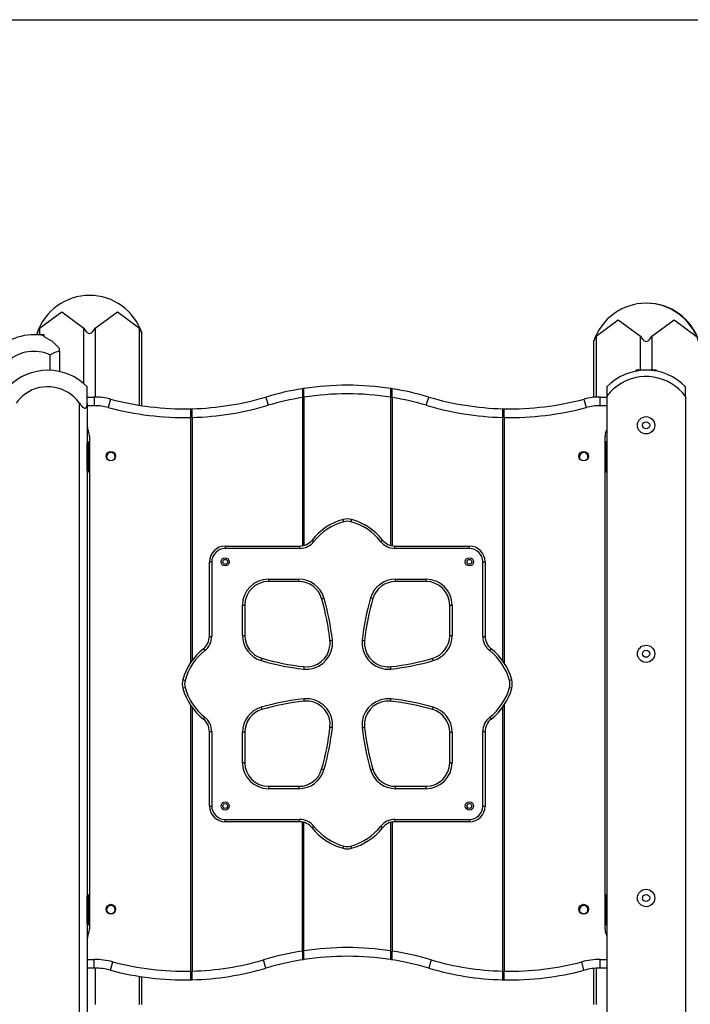
# Model space of a CAD drawing. Units: inches. Extents: x -97 to 323, y -290 to 7.
# Drawn here: x 123 to 132, y -112 to -100 of the extents above; entities that cross this region are included whole.
import ezdxf

# ---------------------------------------------------------------- set-up
doc = ezdxf.new("R2010")
doc.units = ezdxf.units.IN
doc.header["$MEASUREMENT"] = 0
doc.layers.add('Ebene 1', color=7, linetype='Continuous')

# ---------------------------------------------------------------- blocks, each defined once
blk = doc.blocks.new('block 3')
at = {"layer": 'Ebene 1', "color": 178, "lineweight": 25, "true_color": 0x000106}
for points in [[(89.154, -99.772), (160.107, -99.772)], [(123.593, -103.689), (123.876, -103.482), (124.158, -103.689)], [(124.3, -103.689), (124.583, -103.482), (124.865, -103.689)], [(130.657, -103.789), (130.939, -103.582), (131.222, -103.789)], [(131.364, -103.789), (131.647, -103.582), (131.93, -103.789)], [(123.564, -103.755), (123.564, -103.755), (123.564, -103.754), (123.564, -103.753), (123.564, -103.752), (123.565, -103.752), (123.565, -103.751), (123.566, -103.75), (123.566, -103.749), (123.567, -103.747), (123.567, -103.745), (123.568, -103.743), (123.569, -103.743), (123.569, -103.741), (123.569, -103.74), (123.57, -103.739), (123.572, -103.735), (123.574, -103.73), (123.576, -103.725), (123.578, -103.72), (123.579, -103.718), (123.58, -103.715), (123.581, -103.713), (123.582, -103.71), (123.585, -103.705), (123.588, -103.699), (123.59, -103.694), (123.593, -103.689)], [(123.593, -103.689), (123.593, -103.771)], [(124.158, -103.689), (124.171, -103.71), (124.185, -103.73), (124.194, -103.739), (124.204, -103.747), (124.216, -103.753), (124.229, -103.755), (124.242, -103.753), (124.254, -103.747), (124.264, -103.739), (124.273, -103.73), (124.288, -103.71), (124.3, -103.689)], [(124.158, -104.392), (124.158, -103.689)], [(124.3, -103.689), (124.3, -104.562)], [(124.865, -103.689), (124.868, -103.694), (124.871, -103.699), (124.873, -103.705), (124.876, -103.71), (124.878, -103.715), (124.88, -103.72), (124.883, -103.725), (124.885, -103.73), (124.885, -103.732), (124.886, -103.735), (124.887, -103.737), (124.889, -103.739), (124.89, -103.741), (124.89, -103.743), (124.891, -103.745), (124.892, -103.747), (124.892, -103.748), (124.892, -103.749), (124.893, -103.75), (124.893, -103.75), (124.894, -103.752), (124.894, -103.753), (124.894, -103.753), (124.894, -103.754), (124.894, -103.754), (124.895, -103.755), (124.895, -103.755)], [(124.865, -104.667), (124.865, -103.689)], [(123.564, -103.755), (123.564, -103.771)], [(123.593, -103.771), (123.571, -103.771), (123.564, -103.771)], [(123.652, -103.771), (123.593, -103.771)], [(123.65, -103.783), (123.65, -103.786), (123.65, -103.795)], [(123.65, -103.795), (123.756, -103.854), (123.85, -103.945)], [(123.652, -103.796), (123.652, -103.771)], [(124.895, -104.672), (124.895, -103.755)], [(130.627, -103.855), (130.628, -103.855), (130.628, -103.854), (130.628, -103.853), (130.628, -103.852), (130.629, -103.852), (130.629, -103.851), (130.629, -103.851), (130.63, -103.849), (130.63, -103.847), (130.631, -103.845), (130.632, -103.843), (130.633, -103.842), (130.633, -103.841), (130.633, -103.84), (130.634, -103.839), (130.636, -103.835), (130.638, -103.83), (130.64, -103.825), (130.642, -103.82), (130.643, -103.818), (130.644, -103.815), (130.645, -103.813), (130.646, -103.81), (130.649, -103.805), (130.651, -103.8), (130.654, -103.794), (130.657, -103.789)], [(130.627, -103.854), (130.627, -104.566)], [(130.657, -103.789), (130.657, -104.564)], [(131.222, -103.789), (131.234, -103.81), (131.249, -103.83), (131.258, -103.839), (131.268, -103.847), (131.28, -103.853), (131.293, -103.855), (131.306, -103.853), (131.318, -103.847), (131.328, -103.839), (131.337, -103.83), (131.352, -103.81), (131.364, -103.789)], [(131.222, -104.222), (131.222, -103.789)], [(131.364, -103.789), (131.364, -104.222)], [(123.85, -103.98), (123.788, -103.995), (123.728, -104.026)], [(123.85, -103.98), (123.85, -103.962), (123.85, -103.945)], [(123.85, -103.98), (123.85, -104.238)], [(123.728, -104.222), (123.728, -104.026)], [(131.222, -104.222), (131.163, -104.222)], [(131.163, -104.222), (131.163, -104.234)], [(131.364, -104.222), (131.293, -104.222), (131.222, -104.222)], [(131.423, -104.222), (131.364, -104.222)], [(131.423, -104.234), (131.423, -104.222)], [(124.201, -104.639), (124.201, -104.486), (124.201, -104.432)], [(126.93, -104.457), (126.93, -104.513), (126.93, -104.568)], [(126.95, -104.565), (126.95, -104.509), (126.95, -104.454)], [(128.05, -104.454), (128.05, -104.509), (128.05, -104.565)], [(128.07, -104.568), (128.07, -104.513), (128.07, -104.457)], [(130.793, -104.432), (130.793, -104.464), (130.793, -104.555)], [(131.793, -104.555), (131.793, -104.464), (131.793, -104.432)], [(124.201, -104.562), (124.29, -104.562)], [(124.29, -104.562), (124.29, -104.672)], [(124.496, -104.589), (124.468, -104.695)], [(126.467, -104.562), (126.498, -104.667)], [(126.93, -104.568), (126.93, -106.451)], [(126.95, -104.565), (126.95, -106.447)], [(128.05, -104.565), (128.05, -106.447)], [(128.07, -104.568), (128.07, -106.451)], [(128.502, -104.667), (128.534, -104.562)], [(130.504, -104.589), (130.533, -104.695)], [(130.711, -104.562), (130.793, -104.562)], [(130.711, -104.672), (130.711, -104.562)], [(130.793, -104.555), (130.793, -117.822)], [(131.793, -104.555), (131.793, -117.822)], [(124.101, -104.639), (124.116, -104.66), (124.133, -104.68), (124.142, -104.689), (124.151, -104.697), (124.161, -104.703), (124.171, -104.705), (124.18, -104.703), (124.186, -104.697), (124.191, -104.689), (124.195, -104.68), (124.199, -104.66), (124.201, -104.639)], [(124.101, -118.772), (124.101, -104.639)], [(124.201, -104.639), (124.201, -118.772)], [(124.29, -104.672), (124.201, -104.672)], [(125.51, -104.711), (125.51, -104.766), (125.51, -104.821)], [(125.53, -104.821), (125.53, -104.766), (125.53, -104.711)], [(129.47, -104.711), (129.47, -104.766), (129.47, -104.821)], [(129.49, -104.821), (129.49, -104.766), (129.49, -104.711)], [(130.793, -104.672), (130.711, -104.672)], [(125.51, -104.821), (125.51, -107.936)], [(125.53, -104.821), (125.53, -107.907)], [(129.47, -104.821), (129.47, -107.907)], [(129.49, -104.821), (129.49, -107.936)], [(124.23, -105.062), (124.23, -111.312)], [(130.771, -111.312), (130.771, -105.062)], [(124.201, -105.182), (124.201, -105.153), (124.201, -105.142)], [(124.211, -105.182), (124.204, -105.182), (124.201, -105.182)], [(124.201, -105.462), (124.201, -105.182)], [(124.211, -105.131), (124.211, -105.146), (124.211, -105.182)], [(124.211, -105.131), (124.221, -105.131)], [(124.221, -105.182), (124.211, -105.182)], [(124.211, -105.182), (124.211, -105.462)], [(124.221, -105.131), (124.223, -105.131), (124.23, -105.131)], [(124.221, -105.182), (124.221, -105.146), (124.221, -105.131)], [(124.23, -105.182), (124.227, -105.182), (124.221, -105.182)], [(124.221, -105.462), (124.221, -105.182)], [(130.771, -105.131), (130.778, -105.131), (130.781, -105.131)], [(130.771, -105.142), (130.771, -105.142)], [(130.771, -105.182), (130.771, -105.153), (130.771, -105.142)], [(130.771, -105.182), (130.774, -105.182), (130.781, -105.182)], [(130.771, -105.462), (130.771, -105.182)], [(130.781, -105.131), (130.781, -105.146), (130.781, -105.182)], [(130.781, -105.131), (130.791, -105.131)], [(130.781, -105.182), (130.781, -105.462)], [(130.791, -105.182), (130.781, -105.182)], [(130.791, -105.182), (130.791, -105.146), (130.791, -105.131)], [(130.791, -105.182), (130.792, -105.182), (130.793, -105.182)], [(130.791, -105.462), (130.791, -105.182)], [(124.211, -105.462), (124.204, -105.462), (124.201, -105.462)], [(124.201, -105.501), (124.201, -105.49), (124.201, -105.462)], [(124.211, -105.462), (124.211, -105.497), (124.211, -105.512)], [(124.211, -105.462), (124.221, -105.462)], [(124.23, -105.462), (124.227, -105.462), (124.221, -105.462)], [(124.221, -105.512), (124.221, -105.497), (124.221, -105.462)], [(130.771, -105.501), (130.771, -105.49), (130.771, -105.462)], [(130.771, -105.462), (130.774, -105.462), (130.781, -105.462)], [(130.781, -105.462), (130.781, -105.497), (130.781, -105.512)], [(130.781, -105.462), (130.791, -105.462)], [(130.791, -105.462), (130.792, -105.462), (130.793, -105.462)], [(130.791, -105.512), (130.791, -105.497), (130.791, -105.462)], [(124.221, -105.512), (124.211, -105.512)], [(124.23, -105.512), (124.223, -105.512), (124.221, -105.512)], [(130.771, -105.501), (130.771, -105.501)], [(130.781, -105.512), (130.778, -105.512), (130.771, -105.512)], [(130.791, -105.512), (130.781, -105.512)], [(127.455, -106.146), (127.45, -106.125), (127.447, -106.117)], [(127.546, -106.146), (127.552, -106.125), (127.554, -106.117)], [(125.951, -106.454), (125.951, -106.463), (125.951, -106.484)], [(125.951, -106.454), (126.896, -106.454)], [(126.896, -106.484), (125.951, -106.484)], [(126.896, -106.454), (126.896, -106.463), (126.896, -106.484)], [(127.077, -106.397), (127.06, -106.384), (127.053, -106.378)], [(127.924, -106.397), (127.941, -106.384), (127.948, -106.378)], [(128.104, -106.484), (128.104, -106.463), (128.104, -106.454)], [(128.104, -106.454), (129.051, -106.454)], [(129.051, -106.484), (128.104, -106.484)], [(129.051, -106.484), (129.051, -106.463), (129.051, -106.454)], [(125.75, -106.654), (125.759, -106.654), (125.78, -106.654)], [(125.75, -107.6), (125.75, -106.654)], [(125.78, -106.654), (125.78, -107.6)], [(129.22, -106.654), (129.242, -106.654), (129.25, -106.654)], [(129.22, -107.6), (129.22, -106.654)], [(129.25, -106.654), (129.25, -107.6)], [(126.5, -106.874), (126.5, -106.895), (126.5, -106.904)], [(126.5, -106.874), (126.887, -106.874)], [(126.887, -106.904), (126.5, -106.904)], [(126.887, -106.904), (126.887, -106.895), (126.887, -106.874)], [(128.114, -106.904), (128.114, -106.895), (128.114, -106.874)], [(128.114, -106.874), (128.5, -106.874)], [(128.5, -106.904), (128.114, -106.904)], [(128.5, -106.904), (128.5, -106.895), (128.5, -106.874)], [(127.175, -107.121), (127.184, -107.118), (127.204, -107.112)], [(127.797, -107.112), (127.818, -107.118), (127.826, -107.121)], [(126.17, -107.204), (126.191, -107.204), (126.2, -107.204)], [(126.17, -107.591), (126.17, -107.204)], [(126.2, -107.204), (126.2, -107.591)], [(128.8, -107.204), (128.809, -107.204), (128.83, -107.204)], [(128.8, -107.591), (128.8, -107.204)], [(128.83, -107.204), (128.83, -107.591)], [(125.75, -107.6), (125.759, -107.6), (125.78, -107.6)], [(126.17, -107.591), (126.191, -107.591), (126.2, -107.591)], [(128.8, -107.591), (128.809, -107.591), (128.83, -107.591)], [(129.22, -107.6), (129.242, -107.6), (129.25, -107.6)], [(127.281, -107.653), (127.29, -107.653), (127.311, -107.65)], [(127.69, -107.65), (127.711, -107.653), (127.72, -107.653)], [(125.674, -107.757), (125.68, -107.764), (125.693, -107.781)], [(129.308, -107.781), (129.321, -107.764), (129.326, -107.757)], [(126.409, -107.908), (126.414, -107.887), (126.417, -107.879)], [(126.95, -107.985), (126.949, -107.993), (126.947, -108.015)], [(128.055, -108.015), (128.052, -107.993), (128.051, -107.985)], [(128.592, -107.908), (128.586, -107.887), (128.584, -107.879)], [(125.413, -108.151), (125.422, -108.153), (125.442, -108.159)], [(129.559, -108.159), (129.579, -108.153), (129.588, -108.151)], [(125.413, -108.258), (125.422, -108.255), (125.442, -108.25)], [(129.559, -108.25), (129.579, -108.255), (129.588, -108.258)], [(125.51, -108.472), (125.51, -111.851)], [(126.947, -108.394), (126.949, -108.415), (126.95, -108.424)], [(128.051, -108.424), (128.052, -108.415), (128.055, -108.394)], [(129.49, -108.472), (129.49, -111.851)], [(125.53, -108.501), (125.53, -111.85)], [(126.409, -108.501), (126.414, -108.521), (126.417, -108.53)], [(128.584, -108.53), (128.586, -108.521), (128.592, -108.501)], [(129.47, -108.501), (129.47, -111.85)], [(125.674, -108.651), (125.68, -108.644), (125.693, -108.628)], [(129.308, -108.628), (129.321, -108.644), (129.326, -108.651)], [(125.75, -108.808), (125.759, -108.808), (125.78, -108.808)], [(125.75, -109.754), (125.75, -108.808)], [(125.78, -108.808), (125.78, -109.754)], [(126.2, -108.818), (126.191, -108.818), (126.17, -108.818)], [(126.17, -109.204), (126.17, -108.818)], [(126.2, -108.818), (126.2, -109.204)], [(127.311, -108.758), (127.29, -108.756), (127.281, -108.755)], [(127.69, -108.758), (127.711, -108.756), (127.72, -108.755)], [(128.8, -108.818), (128.809, -108.818), (128.83, -108.818)], [(128.8, -109.204), (128.8, -108.818)], [(128.83, -108.818), (128.83, -109.204)], [(129.22, -108.808), (129.242, -108.808), (129.25, -108.808)], [(129.22, -109.754), (129.22, -108.808)], [(129.25, -108.808), (129.25, -109.754)], [(126.2, -109.204), (126.191, -109.204), (126.17, -109.204)], [(128.8, -109.204), (128.809, -109.204), (128.83, -109.204)], [(127.204, -109.296), (127.184, -109.29), (127.175, -109.288)], [(127.797, -109.296), (127.818, -109.29), (127.826, -109.288)], [(126.5, -109.504), (126.5, -109.513), (126.5, -109.534)], [(126.5, -109.504), (126.887, -109.504)], [(126.887, -109.534), (126.5, -109.534)], [(126.887, -109.504), (126.887, -109.513), (126.887, -109.534)], [(128.114, -109.534), (128.114, -109.513), (128.114, -109.504)], [(128.114, -109.504), (128.5, -109.504)], [(128.5, -109.534), (128.114, -109.534)], [(128.5, -109.534), (128.5, -109.513), (128.5, -109.504)], [(125.75, -109.754), (125.759, -109.754), (125.78, -109.754)], [(129.22, -109.754), (129.242, -109.754), (129.25, -109.754)], [(125.951, -109.954), (125.951, -109.945), (125.951, -109.924)], [(125.951, -109.924), (126.896, -109.924)], [(126.896, -109.954), (125.951, -109.954)], [(126.896, -109.954), (126.896, -109.945), (126.896, -109.924)], [(126.93, -111.595), (126.93, -109.957)], [(126.95, -111.592), (126.95, -109.962)], [(128.05, -109.962), (128.05, -111.592)], [(128.07, -109.957), (128.07, -111.595)], [(128.104, -109.924), (128.104, -109.945), (128.104, -109.954)], [(128.104, -109.924), (129.051, -109.924)], [(129.051, -109.954), (128.104, -109.954)], [(129.051, -109.924), (129.051, -109.945), (129.051, -109.954)], [(127.053, -110.03), (127.06, -110.025), (127.077, -110.012)], [(127.948, -110.03), (127.941, -110.025), (127.924, -110.012)], [(127.447, -110.291), (127.45, -110.283), (127.455, -110.263)], [(127.554, -110.291), (127.552, -110.283), (127.546, -110.263)], [(124.201, -110.931), (124.201, -110.903), (124.201, -110.892)], [(124.211, -110.931), (124.204, -110.931), (124.201, -110.931)], [(124.201, -111.211), (124.201, -110.931)], [(124.211, -110.882), (124.211, -110.896), (124.211, -110.931)], [(124.211, -110.882), (124.221, -110.882)], [(124.221, -110.931), (124.211, -110.931)], [(124.211, -110.931), (124.211, -111.211)], [(124.221, -110.882), (124.223, -110.882), (124.23, -110.882)], [(124.221, -110.931), (124.221, -110.896), (124.221, -110.882)], [(124.23, -110.931), (124.227, -110.931), (124.221, -110.931)], [(124.221, -111.211), (124.221, -110.931)], [(130.771, -110.882), (130.778, -110.882), (130.781, -110.882)], [(130.771, -110.892), (130.771, -110.892)], [(130.771, -110.931), (130.771, -110.903), (130.771, -110.892)], [(130.771, -110.931), (130.774, -110.931), (130.781, -110.931)], [(130.771, -111.211), (130.771, -110.931)], [(130.781, -110.882), (130.781, -110.896), (130.781, -110.931)], [(130.781, -110.882), (130.791, -110.882)], [(130.781, -110.931), (130.781, -111.211)], [(130.791, -110.931), (130.781, -110.931)], [(130.791, -110.931), (130.791, -110.896), (130.791, -110.882)], [(130.791, -110.931), (130.792, -110.931), (130.793, -110.931)], [(130.791, -111.211), (130.791, -110.931)], [(124.201, -111.251), (124.201, -111.24), (124.201, -111.211)], [(124.211, -111.211), (124.204, -111.211), (124.201, -111.211)], [(124.211, -111.211), (124.211, -111.247), (124.211, -111.262)], [(124.211, -111.211), (124.221, -111.211)], [(124.23, -111.211), (124.227, -111.211), (124.221, -111.211)], [(124.221, -111.262), (124.221, -111.247), (124.221, -111.211)], [(130.771, -111.211), (130.774, -111.211), (130.781, -111.211)], [(130.771, -111.251), (130.771, -111.24), (130.771, -111.211)], [(130.781, -111.211), (130.781, -111.247), (130.781, -111.262)], [(130.781, -111.211), (130.791, -111.211)], [(130.791, -111.211), (130.792, -111.211), (130.793, -111.211)], [(130.791, -111.262), (130.791, -111.247), (130.791, -111.211)], [(124.221, -111.262), (124.211, -111.262)], [(124.23, -111.262), (124.223, -111.262), (124.221, -111.262)], [(130.771, -111.251), (130.771, -111.251)], [(130.781, -111.262), (130.778, -111.262), (130.771, -111.262)], [(130.791, -111.262), (130.781, -111.262)], [(126.93, -111.595), (126.93, -111.651), (126.93, -111.707)], [(126.95, -111.704), (126.95, -111.648), (126.95, -111.592)], [(128.05, -111.592), (128.05, -111.648), (128.05, -111.704)], [(128.07, -111.707), (128.07, -111.651), (128.07, -111.595)], [(124.201, -111.702), (124.29, -111.702)], [(124.29, -111.812), (124.29, -111.702)], [(124.496, -111.839), (124.525, -111.733)], [(126.467, -111.812), (126.436, -111.707)], [(128.565, -111.707), (128.534, -111.812)], [(130.504, -111.839), (130.476, -111.733)], [(130.711, -111.702), (130.793, -111.702)], [(130.711, -111.812), (130.711, -111.702)], [(124.29, -111.812), (124.201, -111.812)], [(124.3, -111.812), (124.3, -112.272)], [(125.51, -111.851), (125.51, -111.906), (125.51, -111.961)], [(125.53, -111.96), (125.53, -111.905), (125.53, -111.85)], [(129.47, -111.85), (129.47, -111.905), (129.47, -111.96)], [(129.49, -111.961), (129.49, -111.906), (129.49, -111.851)], [(130.627, -111.816), (130.627, -112.272)], [(130.657, -111.814), (130.657, -112.272)], [(130.793, -111.812), (130.711, -111.812)], [(124.865, -112.272), (124.865, -111.917)], [(124.895, -112.272), (124.895, -111.922)]]:
    blk.add_lwpolyline(points, dxfattribs=at)
for points in [[(124.229, -103.272), (123.927, -103.272), (123.658, -103.467), (123.564, -103.754)], [(124.895, -103.754), (124.8, -103.467), (124.531, -103.271), (124.229, -103.272)], [(131.292, -103.371), (130.991, -103.372), (130.721, -103.567), (130.628, -103.854)], [(131.959, -103.854), (131.864, -103.567), (131.595, -103.371), (131.292, -103.371)], [(131.966, -103.854), (131.872, -103.567), (131.602, -103.371), (131.3, -103.371)], [(123.525, -103.771), (123.412, -103.771), (123.3, -103.799), (123.2, -103.852)], [(123.65, -103.783), (123.609, -103.775), (123.567, -103.771), (123.525, -103.771)], [(123.652, -103.773), (123.639, -103.774), (123.626, -103.775), (123.613, -103.777)], [(123.728, -104.026), (123.552, -103.946), (123.344, -103.977), (123.2, -104.105)], [(123.701, -104.222), (123.513, -104.222), (123.332, -104.297), (123.2, -104.432)], [(124.201, -104.432), (124.069, -104.297), (123.889, -104.222), (123.701, -104.222)], [(131.292, -104.222), (131.104, -104.222), (130.925, -104.297), (130.793, -104.432)], [(131.793, -104.432), (131.661, -104.297), (131.481, -104.221), (131.292, -104.222)], [(126.93, -104.457), (126.774, -104.481), (126.619, -104.517), (126.467, -104.562)], [(126.95, -104.454), (126.944, -104.455), (126.937, -104.456), (126.93, -104.457)], [(128.05, -104.454), (127.686, -104.398), (127.315, -104.398), (126.95, -104.454)], [(128.07, -104.457), (128.064, -104.456), (128.057, -104.455), (128.05, -104.454)], [(128.534, -104.562), (128.382, -104.517), (128.227, -104.481), (128.07, -104.457)], [(124.496, -104.589), (124.429, -104.571), (124.36, -104.562), (124.29, -104.562)], [(124.496, -104.589), (124.827, -104.677), (125.169, -104.718), (125.51, -104.711)], [(125.53, -104.711), (125.848, -104.702), (126.162, -104.652), (126.467, -104.562)], [(126.93, -104.568), (126.785, -104.592), (126.64, -104.625), (126.498, -104.667)], [(128.05, -104.565), (127.686, -104.507), (127.315, -104.507), (126.95, -104.565)], [(128.502, -104.667), (128.361, -104.625), (128.216, -104.592), (128.07, -104.568)], [(128.534, -104.562), (128.838, -104.652), (129.153, -104.702), (129.47, -104.711)], [(129.49, -104.711), (129.833, -104.718), (130.174, -104.677), (130.505, -104.589)], [(130.711, -104.562), (130.641, -104.562), (130.572, -104.571), (130.505, -104.589)], [(124.468, -104.695), (124.41, -104.679), (124.35, -104.672), (124.29, -104.672)], [(124.468, -104.695), (124.808, -104.786), (125.159, -104.828), (125.51, -104.821)], [(125.51, -104.711), (125.517, -104.711), (125.524, -104.711), (125.53, -104.711)], [(125.53, -104.821), (125.859, -104.812), (126.184, -104.761), (126.498, -104.667)], [(128.502, -104.667), (128.817, -104.761), (129.143, -104.812), (129.47, -104.821)], [(129.47, -104.711), (129.477, -104.711), (129.484, -104.711), (129.49, -104.711)], [(129.49, -104.821), (129.842, -104.828), (130.193, -104.786), (130.533, -104.695)], [(130.711, -104.672), (130.651, -104.672), (130.59, -104.679), (130.533, -104.695)], [(124.201, -104.931), (124.201, -104.954), (124.206, -104.976), (124.216, -104.996)], [(124.23, -105.062), (124.23, -105.039), (124.225, -105.017), (124.216, -104.996)], [(130.785, -104.996), (130.775, -105.017), (130.771, -105.039), (130.771, -105.062)], [(130.785, -104.996), (130.789, -104.99), (130.791, -104.984), (130.793, -104.977)], [(124.211, -105.131), (124.205, -105.131), (124.201, -105.136), (124.201, -105.142)], [(124.23, -105.138), (124.229, -105.134), (124.225, -105.131), (124.221, -105.131)], [(130.781, -105.131), (130.775, -105.131), (130.771, -105.136), (130.771, -105.142)], [(130.793, -105.132), (130.792, -105.132), (130.792, -105.131), (130.791, -105.131)], [(124.201, -105.501), (124.201, -105.507), (124.205, -105.512), (124.211, -105.512)], [(124.221, -105.512), (124.225, -105.512), (124.229, -105.509), (124.23, -105.505)], [(130.771, -105.501), (130.771, -105.507), (130.775, -105.512), (130.781, -105.512)], [(130.791, -105.512), (130.792, -105.512), (130.792, -105.511), (130.793, -105.511)], [(127.447, -106.117), (127.291, -106.16), (127.154, -106.251), (127.053, -106.378)], [(127.554, -106.117), (127.519, -106.107), (127.482, -106.107), (127.447, -106.117)], [(127.948, -106.378), (127.847, -106.251), (127.709, -106.16), (127.554, -106.117)], [(127.455, -106.146), (127.306, -106.187), (127.173, -106.275), (127.077, -106.397)], [(127.546, -106.146), (127.516, -106.138), (127.485, -106.138), (127.455, -106.146)], [(127.924, -106.397), (127.828, -106.275), (127.695, -106.187), (127.546, -106.146)], [(125.951, -106.454), (125.841, -106.454), (125.75, -106.545), (125.75, -106.654)], [(125.951, -106.484), (125.857, -106.484), (125.78, -106.561), (125.78, -106.654)], [(126.896, -106.454), (126.957, -106.454), (127.015, -106.426), (127.053, -106.378)], [(126.896, -106.484), (126.967, -106.484), (127.033, -106.452), (127.077, -106.397)], [(127.924, -106.397), (127.968, -106.452), (128.034, -106.484), (128.104, -106.484)], [(127.948, -106.378), (127.985, -106.426), (128.043, -106.454), (128.104, -106.454)], [(129.25, -106.654), (129.25, -106.545), (129.16, -106.454), (129.051, -106.454)], [(129.22, -106.654), (129.22, -106.561), (129.144, -106.484), (129.051, -106.484)], [(126.5, -106.874), (126.32, -106.874), (126.17, -107.023), (126.17, -107.204)], [(126.5, -106.904), (126.336, -106.904), (126.2, -107.039), (126.2, -107.204)], [(127.204, -107.112), (127.163, -106.972), (127.033, -106.874), (126.887, -106.874)], [(127.175, -107.121), (127.138, -106.993), (127.02, -106.904), (126.887, -106.904)], [(128.114, -106.874), (127.967, -106.874), (127.838, -106.972), (127.797, -107.112)], [(128.114, -106.904), (127.981, -106.904), (127.863, -106.993), (127.826, -107.121)], [(128.83, -107.204), (128.83, -107.023), (128.682, -106.874), (128.5, -106.874)], [(128.8, -107.204), (128.8, -107.039), (128.665, -106.904), (128.5, -106.904)], [(127.281, -107.653), (127.261, -107.473), (127.226, -107.295), (127.175, -107.121)], [(127.311, -107.65), (127.291, -107.468), (127.255, -107.288), (127.204, -107.112)], [(127.797, -107.112), (127.746, -107.288), (127.71, -107.468), (127.69, -107.65)], [(127.826, -107.121), (127.775, -107.295), (127.74, -107.473), (127.72, -107.653)], [(125.674, -107.757), (125.722, -107.719), (125.75, -107.661), (125.75, -107.6)], [(125.693, -107.781), (125.748, -107.737), (125.78, -107.671), (125.78, -107.6)], [(126.17, -107.591), (126.17, -107.737), (126.268, -107.867), (126.408, -107.908)], [(126.2, -107.591), (126.2, -107.724), (126.289, -107.842), (126.417, -107.879)], [(128.584, -107.879), (128.712, -107.842), (128.8, -107.724), (128.8, -107.591)], [(128.592, -107.908), (128.733, -107.867), (128.83, -107.737), (128.83, -107.591)], [(129.22, -107.6), (129.22, -107.671), (129.252, -107.737), (129.308, -107.781)], [(129.25, -107.6), (129.25, -107.661), (129.278, -107.719), (129.326, -107.757)], [(125.674, -107.757), (125.548, -107.857), (125.456, -107.995), (125.413, -108.151)], [(125.693, -107.781), (125.571, -107.877), (125.483, -108.009), (125.442, -108.159)], [(129.559, -108.159), (129.517, -108.009), (129.429, -107.877), (129.308, -107.781)], [(129.588, -108.151), (129.545, -107.995), (129.453, -107.857), (129.326, -107.757)], [(126.408, -107.908), (126.585, -107.959), (126.764, -107.994), (126.947, -108.015)], [(126.417, -107.879), (126.591, -107.929), (126.769, -107.965), (126.95, -107.985)], [(128.051, -107.985), (128.232, -107.965), (128.41, -107.929), (128.584, -107.879)], [(128.055, -108.015), (128.236, -107.994), (128.416, -107.959), (128.592, -107.908)], [(125.413, -108.151), (125.403, -108.186), (125.403, -108.223), (125.413, -108.258)], [(125.442, -108.159), (125.434, -108.189), (125.434, -108.22), (125.442, -108.25)], [(129.559, -108.25), (129.567, -108.22), (129.567, -108.189), (129.559, -108.159)], [(129.588, -108.258), (129.597, -108.223), (129.597, -108.186), (129.588, -108.151)], [(125.413, -108.258), (125.456, -108.413), (125.548, -108.551), (125.674, -108.651)], [(125.442, -108.25), (125.483, -108.399), (125.571, -108.532), (125.693, -108.628)], [(129.308, -108.628), (129.429, -108.532), (129.517, -108.399), (129.559, -108.25)], [(129.326, -108.651), (129.453, -108.551), (129.545, -108.413), (129.588, -108.258)], [(126.947, -108.394), (126.764, -108.414), (126.585, -108.45), (126.408, -108.501)], [(126.95, -108.424), (126.769, -108.444), (126.591, -108.479), (126.417, -108.53)], [(128.584, -108.53), (128.41, -108.479), (128.232, -108.444), (128.051, -108.424)], [(128.592, -108.501), (128.416, -108.45), (128.236, -108.414), (128.055, -108.394)], [(126.408, -108.501), (126.268, -108.542), (126.17, -108.671), (126.17, -108.818)], [(126.417, -108.53), (126.289, -108.567), (126.2, -108.684), (126.2, -108.818)], [(128.8, -108.818), (128.8, -108.684), (128.712, -108.567), (128.584, -108.53)], [(128.83, -108.818), (128.83, -108.671), (128.733, -108.542), (128.592, -108.501)], [(125.75, -108.808), (125.75, -108.747), (125.722, -108.689), (125.674, -108.651)], [(125.78, -108.808), (125.78, -108.738), (125.748, -108.671), (125.693, -108.628)], [(129.308, -108.628), (129.252, -108.671), (129.22, -108.738), (129.22, -108.808)], [(129.326, -108.651), (129.278, -108.689), (129.25, -108.747), (129.25, -108.808)], [(127.175, -109.288), (127.226, -109.114), (127.261, -108.935), (127.281, -108.755)], [(127.204, -109.296), (127.255, -109.12), (127.291, -108.94), (127.311, -108.758)], [(127.69, -108.758), (127.71, -108.94), (127.746, -109.12), (127.797, -109.296)], [(127.72, -108.755), (127.74, -108.935), (127.775, -109.114), (127.826, -109.288)], [(126.17, -109.204), (126.17, -109.385), (126.32, -109.534), (126.5, -109.534)], [(126.2, -109.204), (126.2, -109.369), (126.336, -109.504), (126.5, -109.504)], [(128.5, -109.504), (128.665, -109.504), (128.8, -109.369), (128.8, -109.204)], [(128.5, -109.534), (128.682, -109.534), (128.83, -109.385), (128.83, -109.204)], [(126.887, -109.504), (127.02, -109.504), (127.138, -109.416), (127.175, -109.288)], [(126.887, -109.534), (127.033, -109.534), (127.163, -109.437), (127.204, -109.296)], [(127.797, -109.296), (127.838, -109.437), (127.967, -109.534), (128.114, -109.534)], [(127.826, -109.288), (127.863, -109.416), (127.981, -109.504), (128.114, -109.504)], [(125.75, -109.754), (125.75, -109.864), (125.841, -109.954), (125.951, -109.954)], [(125.78, -109.754), (125.78, -109.847), (125.857, -109.924), (125.951, -109.924)], [(129.051, -109.954), (129.16, -109.954), (129.25, -109.864), (129.25, -109.754)], [(129.051, -109.924), (129.144, -109.924), (129.22, -109.847), (129.22, -109.754)], [(127.077, -110.012), (127.033, -109.956), (126.967, -109.924), (126.896, -109.924)], [(127.053, -110.03), (127.015, -109.982), (126.957, -109.954), (126.896, -109.954)], [(128.104, -109.924), (128.034, -109.924), (127.968, -109.956), (127.924, -110.012)], [(128.104, -109.954), (128.043, -109.954), (127.985, -109.982), (127.948, -110.03)], [(127.053, -110.03), (127.154, -110.157), (127.291, -110.248), (127.447, -110.291)], [(127.077, -110.012), (127.173, -110.133), (127.306, -110.221), (127.455, -110.263)], [(127.546, -110.263), (127.695, -110.221), (127.828, -110.133), (127.924, -110.012)], [(127.554, -110.291), (127.709, -110.248), (127.847, -110.157), (127.948, -110.03)], [(127.447, -110.291), (127.482, -110.301), (127.519, -110.301), (127.554, -110.291)], [(127.455, -110.263), (127.485, -110.271), (127.516, -110.271), (127.546, -110.263)], [(124.211, -110.882), (124.205, -110.882), (124.201, -110.886), (124.201, -110.892)], [(124.23, -110.888), (124.229, -110.885), (124.225, -110.882), (124.221, -110.882)], [(130.781, -110.882), (130.775, -110.882), (130.771, -110.886), (130.771, -110.892)], [(130.793, -110.882), (130.792, -110.882), (130.792, -110.882), (130.791, -110.882)], [(124.201, -111.251), (124.201, -111.257), (124.205, -111.262), (124.211, -111.262)], [(124.216, -111.377), (124.225, -111.357), (124.23, -111.334), (124.23, -111.312)], [(124.221, -111.262), (124.225, -111.262), (124.229, -111.259), (124.23, -111.255)], [(130.771, -111.251), (130.771, -111.257), (130.775, -111.262), (130.781, -111.262)], [(130.771, -111.312), (130.771, -111.334), (130.775, -111.357), (130.785, -111.377)], [(130.791, -111.262), (130.792, -111.262), (130.792, -111.262), (130.793, -111.261)], [(124.216, -111.377), (124.206, -111.397), (124.201, -111.42), (124.201, -111.443)], [(130.793, -111.396), (130.791, -111.39), (130.789, -111.383), (130.785, -111.377)], [(126.93, -111.595), (126.763, -111.621), (126.598, -111.658), (126.436, -111.707)], [(128.05, -111.592), (127.686, -111.538), (127.315, -111.538), (126.95, -111.592)], [(128.565, -111.707), (128.403, -111.658), (128.237, -111.621), (128.07, -111.595)], [(124.525, -111.733), (124.449, -111.712), (124.369, -111.702), (124.29, -111.702)], [(124.525, -111.733), (124.846, -111.818), (125.178, -111.858), (125.51, -111.851)], [(125.53, -111.85), (125.837, -111.842), (126.142, -111.794), (126.436, -111.707)], [(126.93, -111.707), (126.774, -111.732), (126.619, -111.767), (126.467, -111.812)], [(126.95, -111.704), (126.944, -111.705), (126.937, -111.706), (126.93, -111.707)], [(128.05, -111.704), (127.686, -111.648), (127.315, -111.648), (126.95, -111.704)], [(128.07, -111.707), (128.064, -111.706), (128.057, -111.705), (128.05, -111.704)], [(128.534, -111.812), (128.382, -111.767), (128.227, -111.732), (128.07, -111.707)], [(128.565, -111.707), (128.859, -111.794), (129.164, -111.842), (129.47, -111.85)], [(129.49, -111.851), (129.823, -111.858), (130.155, -111.818), (130.476, -111.733)], [(130.711, -111.702), (130.631, -111.702), (130.553, -111.712), (130.476, -111.733)], [(124.496, -111.839), (124.429, -111.821), (124.36, -111.812), (124.29, -111.812)], [(124.496, -111.839), (124.827, -111.927), (125.169, -111.968), (125.51, -111.961)], [(125.53, -111.96), (125.848, -111.952), (126.162, -111.902), (126.467, -111.812)], [(128.534, -111.812), (128.838, -111.902), (129.153, -111.952), (129.47, -111.96)], [(129.49, -111.961), (129.833, -111.968), (130.174, -111.927), (130.505, -111.839)], [(130.711, -111.812), (130.641, -111.812), (130.572, -111.821), (130.505, -111.839)], [(125.51, -111.961), (125.517, -111.961), (125.524, -111.961), (125.53, -111.96)], [(129.47, -111.96), (129.477, -111.961), (129.484, -111.961), (129.49, -111.961)]]:
    blk.add_open_spline(points, degree=3, dxfattribs=at)
for points, knots in [([(131.793, -104.555), (131.591, -104.279), (131.202, -104.219), (130.926, -104.422), (130.876, -104.459), (130.831, -104.504), (130.793, -104.555)], [0, 0, 0, 0, 1, 1, 1, 2, 2, 2, 2]), ([(124.101, -104.639), (123.944, -104.418), (123.638, -104.366), (123.417, -104.521), (123.372, -104.553), (123.333, -104.593), (123.3, -104.639)], [0, 0, 0, 0, 1, 1, 1, 2, 2, 2, 2]), ([(131.183, -104.921), (131.183, -104.982), (131.232, -105.031), (131.293, -105.031), (131.354, -105.031), (131.403, -104.982), (131.403, -104.921), (131.403, -104.861), (131.354, -104.811), (131.293, -104.811), (131.233, -104.811), (131.183, -104.861), (131.183, -104.921)], [0, 0, 0, 0, 1, 1, 1, 2, 2, 2, 3, 3, 3, 4, 4, 4, 4]), ([(131.248, -104.921), (131.248, -104.947), (131.268, -104.967), (131.293, -104.967), (131.318, -104.967), (131.338, -104.947), (131.338, -104.921), (131.338, -104.897), (131.318, -104.877), (131.293, -104.877), (131.268, -104.877), (131.248, -104.897), (131.248, -104.921)], [0, 0, 0, 0, 1, 1, 1, 2, 2, 2, 3, 3, 3, 4, 4, 4, 4]), ([(124.5, -105.372), (124.533, -105.372), (124.561, -105.345), (124.561, -105.312), (124.561, -105.279), (124.533, -105.252), (124.5, -105.252), (124.468, -105.252), (124.44, -105.279), (124.44, -105.312), (124.44, -105.345), (124.468, -105.372), (124.5, -105.372)], [0, 0, 0, 0, 1, 1, 1, 2, 2, 2, 3, 3, 3, 4, 4, 4, 4]), ([(124.501, -105.266), (124.471, -105.266), (124.446, -105.291), (124.446, -105.322), (124.446, -105.331), (124.449, -105.34), (124.453, -105.349)], [0, 0, 0, 0, 1, 1, 1, 2, 2, 2, 2]), ([(124.552, -105.343), (124.563, -105.316), (124.551, -105.283), (124.523, -105.271), (124.516, -105.268), (124.509, -105.266), (124.501, -105.266)], [0, 0, 0, 0, 1, 1, 1, 2, 2, 2, 2]), ([(130.5, -105.372), (130.534, -105.372), (130.56, -105.345), (130.56, -105.312), (130.56, -105.279), (130.534, -105.252), (130.5, -105.252), (130.467, -105.252), (130.44, -105.279), (130.44, -105.312), (130.44, -105.345), (130.467, -105.372), (130.5, -105.372)], [0, 0, 0, 0, 1, 1, 1, 2, 2, 2, 3, 3, 3, 4, 4, 4, 4]), ([(130.552, -105.343), (130.564, -105.316), (130.551, -105.283), (130.523, -105.271), (130.495, -105.259), (130.463, -105.272), (130.451, -105.3), (130.443, -105.315), (130.445, -105.333), (130.453, -105.349)], [0, 0, 0, 0, 1, 1, 1, 2, 2, 2, 3, 3, 3, 3]), ([(130.548, -105.349), (130.563, -105.322), (130.553, -105.289), (130.527, -105.274), (130.519, -105.269), (130.51, -105.266), (130.5, -105.266)], [0, 0, 0, 0, 1, 1, 1, 2, 2, 2, 2]), ([(125.898, -106.654), (125.898, -106.683), (125.922, -106.707), (125.951, -106.707), (125.98, -106.707), (126.003, -106.683), (126.003, -106.654), (126.003, -106.625), (125.98, -106.602), (125.951, -106.602), (125.922, -106.602), (125.898, -106.625), (125.898, -106.654)], [0, 0, 0, 0, 1, 1, 1, 2, 2, 2, 3, 3, 3, 4, 4, 4, 4]), ([(128.998, -106.654), (128.998, -106.683), (129.022, -106.707), (129.051, -106.707), (129.079, -106.707), (129.103, -106.683), (129.103, -106.654), (129.103, -106.625), (129.079, -106.602), (129.051, -106.602), (129.022, -106.602), (128.998, -106.625), (128.998, -106.654)], [0, 0, 0, 0, 1, 1, 1, 2, 2, 2, 3, 3, 3, 4, 4, 4, 4]), ([(125.921, -106.654), (125.921, -106.671), (125.934, -106.684), (125.951, -106.684), (125.967, -106.684), (125.981, -106.671), (125.981, -106.654), (125.981, -106.638), (125.967, -106.624), (125.951, -106.624), (125.934, -106.624), (125.921, -106.638), (125.921, -106.654)], [0, 0, 0, 0, 1, 1, 1, 2, 2, 2, 3, 3, 3, 4, 4, 4, 4]), ([(129.021, -106.654), (129.021, -106.671), (129.034, -106.684), (129.051, -106.684), (129.067, -106.684), (129.08, -106.671), (129.08, -106.654), (129.08, -106.638), (129.067, -106.624), (129.051, -106.624), (129.034, -106.624), (129.021, -106.638), (129.021, -106.654)], [0, 0, 0, 0, 1, 1, 1, 2, 2, 2, 3, 3, 3, 4, 4, 4, 4]), ([(126.947, -108.015), (127.127, -108.035), (127.291, -107.904), (127.311, -107.723), (127.314, -107.699), (127.314, -107.675), (127.311, -107.65)], [0, 0, 0, 0, 1, 1, 1, 2, 2, 2, 2]), ([(126.95, -107.985), (127.114, -108.003), (127.263, -107.884), (127.281, -107.72), (127.283, -107.698), (127.283, -107.676), (127.281, -107.653)], [0, 0, 0, 0, 1, 1, 1, 2, 2, 2, 2]), ([(127.69, -107.65), (127.67, -107.831), (127.801, -107.994), (127.982, -108.015), (128.006, -108.018), (128.03, -108.018), (128.055, -108.015)], [0, 0, 0, 0, 1, 1, 1, 2, 2, 2, 2]), ([(127.72, -107.653), (127.702, -107.818), (127.82, -107.967), (127.985, -107.985), (128.007, -107.987), (128.029, -107.987), (128.051, -107.985)], [0, 0, 0, 0, 1, 1, 1, 2, 2, 2, 2]), ([(131.183, -107.822), (131.183, -107.882), (131.232, -107.931), (131.293, -107.931), (131.354, -107.931), (131.403, -107.882), (131.403, -107.822), (131.403, -107.761), (131.354, -107.712), (131.293, -107.712), (131.233, -107.712), (131.183, -107.761), (131.183, -107.822)], [0, 0, 0, 0, 1, 1, 1, 2, 2, 2, 3, 3, 3, 4, 4, 4, 4]), ([(131.248, -107.822), (131.248, -107.846), (131.268, -107.866), (131.293, -107.866), (131.318, -107.866), (131.338, -107.846), (131.338, -107.822), (131.338, -107.797), (131.318, -107.777), (131.293, -107.777), (131.268, -107.777), (131.248, -107.797), (131.248, -107.822)], [0, 0, 0, 0, 1, 1, 1, 2, 2, 2, 3, 3, 3, 4, 4, 4, 4]), ([(127.311, -108.758), (127.331, -108.577), (127.2, -108.414), (127.02, -108.394), (126.995, -108.391), (126.971, -108.391), (126.947, -108.394)], [0, 0, 0, 0, 1, 1, 1, 2, 2, 2, 2]), ([(127.281, -108.755), (127.299, -108.59), (127.18, -108.442), (127.016, -108.424), (126.994, -108.421), (126.972, -108.421), (126.95, -108.424)], [0, 0, 0, 0, 1, 1, 1, 2, 2, 2, 2]), ([(128.055, -108.394), (127.874, -108.374), (127.71, -108.504), (127.69, -108.685), (127.687, -108.71), (127.687, -108.734), (127.69, -108.758)], [0, 0, 0, 0, 1, 1, 1, 2, 2, 2, 2]), ([(128.051, -108.424), (127.886, -108.405), (127.738, -108.524), (127.72, -108.689), (127.717, -108.711), (127.717, -108.733), (127.72, -108.755)], [0, 0, 0, 0, 1, 1, 1, 2, 2, 2, 2]), ([(125.898, -109.754), (125.898, -109.783), (125.922, -109.807), (125.951, -109.807), (125.98, -109.807), (126.003, -109.783), (126.003, -109.754), (126.003, -109.725), (125.98, -109.702), (125.951, -109.702), (125.922, -109.702), (125.898, -109.725), (125.898, -109.754)], [0, 0, 0, 0, 1, 1, 1, 2, 2, 2, 3, 3, 3, 4, 4, 4, 4]), ([(125.921, -109.754), (125.921, -109.771), (125.934, -109.784), (125.951, -109.784), (125.967, -109.784), (125.981, -109.771), (125.981, -109.754), (125.981, -109.738), (125.967, -109.724), (125.951, -109.724), (125.934, -109.724), (125.921, -109.738), (125.921, -109.754)], [0, 0, 0, 0, 1, 1, 1, 2, 2, 2, 3, 3, 3, 4, 4, 4, 4]), ([(128.998, -109.754), (128.998, -109.783), (129.022, -109.807), (129.051, -109.807), (129.079, -109.807), (129.103, -109.783), (129.103, -109.754), (129.103, -109.725), (129.079, -109.702), (129.051, -109.702), (129.022, -109.702), (128.998, -109.725), (128.998, -109.754)], [0, 0, 0, 0, 1, 1, 1, 2, 2, 2, 3, 3, 3, 4, 4, 4, 4]), ([(129.021, -109.754), (129.021, -109.771), (129.034, -109.784), (129.051, -109.784), (129.067, -109.784), (129.08, -109.771), (129.08, -109.754), (129.08, -109.738), (129.067, -109.724), (129.051, -109.724), (129.034, -109.724), (129.021, -109.738), (129.021, -109.754)], [0, 0, 0, 0, 1, 1, 1, 2, 2, 2, 3, 3, 3, 4, 4, 4, 4]), ([(131.183, -110.922), (131.183, -110.982), (131.232, -111.032), (131.293, -111.032), (131.354, -111.032), (131.403, -110.982), (131.403, -110.922), (131.403, -110.861), (131.354, -110.811), (131.293, -110.811), (131.233, -110.811), (131.183, -110.861), (131.183, -110.922)], [0, 0, 0, 0, 1, 1, 1, 2, 2, 2, 3, 3, 3, 4, 4, 4, 4]), ([(131.248, -110.922), (131.248, -110.946), (131.268, -110.967), (131.293, -110.967), (131.318, -110.967), (131.338, -110.946), (131.338, -110.922), (131.338, -110.897), (131.318, -110.876), (131.293, -110.876), (131.268, -110.876), (131.248, -110.897), (131.248, -110.922)], [0, 0, 0, 0, 1, 1, 1, 2, 2, 2, 3, 3, 3, 4, 4, 4, 4]), ([(124.5, -111.122), (124.533, -111.122), (124.561, -111.095), (124.561, -111.062), (124.561, -111.029), (124.533, -111.002), (124.5, -111.002), (124.468, -111.002), (124.44, -111.029), (124.44, -111.062), (124.44, -111.095), (124.468, -111.122), (124.5, -111.122)], [0, 0, 0, 0, 1, 1, 1, 2, 2, 2, 3, 3, 3, 4, 4, 4, 4]), ([(124.44, -111.062), (124.441, -111.095), (124.468, -111.122), (124.501, -111.122), (124.533, -111.122), (124.561, -111.094), (124.561, -111.062)], [0, 0, 0, 0, 1, 1, 1, 2, 2, 2, 2]), ([(124.501, -111.016), (124.471, -111.016), (124.446, -111.041), (124.446, -111.071), (124.446, -111.081), (124.449, -111.091), (124.453, -111.099)], [0, 0, 0, 0, 1, 1, 1, 2, 2, 2, 2]), ([(124.552, -111.094), (124.563, -111.066), (124.551, -111.033), (124.523, -111.021), (124.516, -111.018), (124.509, -111.016), (124.501, -111.016)], [0, 0, 0, 0, 1, 1, 1, 2, 2, 2, 2]), ([(130.5, -111.122), (130.534, -111.122), (130.56, -111.095), (130.56, -111.062), (130.56, -111.029), (130.534, -111.002), (130.5, -111.002), (130.467, -111.002), (130.44, -111.029), (130.44, -111.062), (130.44, -111.095), (130.467, -111.122), (130.5, -111.122)], [0, 0, 0, 0, 1, 1, 1, 2, 2, 2, 3, 3, 3, 4, 4, 4, 4]), ([(130.44, -111.062), (130.44, -111.095), (130.467, -111.122), (130.501, -111.122), (130.534, -111.122), (130.56, -111.094), (130.56, -111.062)], [0, 0, 0, 0, 1, 1, 1, 2, 2, 2, 2]), ([(130.552, -111.094), (130.564, -111.066), (130.551, -111.033), (130.523, -111.021), (130.495, -111.009), (130.463, -111.022), (130.451, -111.05), (130.443, -111.065), (130.445, -111.083), (130.453, -111.099)], [0, 0, 0, 0, 1, 1, 1, 2, 2, 2, 3, 3, 3, 3]), ([(130.548, -111.099), (130.563, -111.072), (130.553, -111.039), (130.527, -111.024), (130.519, -111.019), (130.51, -111.017), (130.5, -111.016)], [0, 0, 0, 0, 1, 1, 1, 2, 2, 2, 2])]:
    blk.add_open_spline(points, degree=3, knots=knots, dxfattribs=at)
blk = doc.blocks.new('block 2')
at = {"layer": 'Ebene 1'}
blk.add_blockref('block 3', (0, 0), dxfattribs=at)

msp = doc.modelspace()

# ---------------------------------------------------------------- block references
at = {"layer": 'Ebene 1'}
msp.add_blockref('block 2', (0, 0), dxfattribs=at)

doc.saveas('drawing.dxf')
